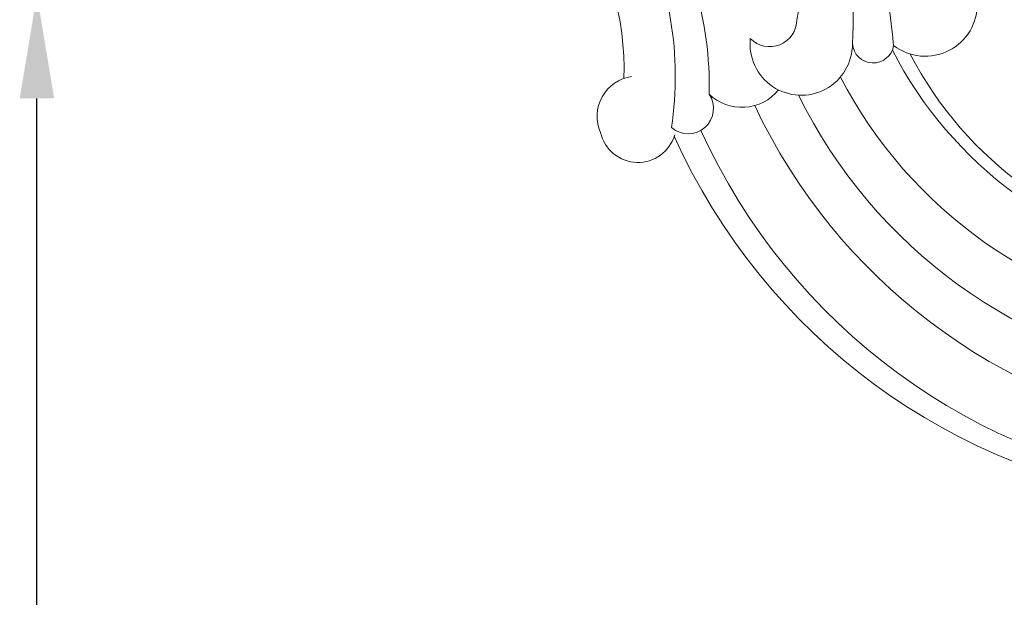
# Model space of a CAD drawing. Extents: x -88 to 25, y 1 to 82.
# Drawn here: x 8 to 17, y 16 to 21 of the extents above; entities that cross this region are included whole.
import ezdxf

# ---------------------------------------------------------------- set-up
doc = ezdxf.new("R2010")
doc.units = 0
doc.header["$MEASUREMENT"] = 0
doc.layers.get('0').update_dxf_attribs({"linetype": 'CONTINUOUS', "lineweight": 15})
doc.layers.get('DEFPOINTS').update_dxf_attribs({"linetype": 'CONTINUOUS'})
doc.layers.add('Text', color=7, linetype='CONTINUOUS')
doc.styles.add('ROMAND', font='romand.shx', dxfattribs={"oblique": 15})
doc.dimstyles.new('ROMAND', dxfattribs={"dimscale": 7.5, "dimtxt": 0.125, "dimasz": 0.125, "dimexe": 0.0625, "dimexo": 0.0625, "dimgap": 0.0625, "dimtad": 0, "dimtih": 1, "dimtoh": 1, "dimdec": 3, "dimzin": 0, "dimdsep": 46, "dimlunit": 4, "dimtxsty": 'ROMAND', "dimcen": 0, "dimadec": 0, "dimazin": 0, "dimtfac": 1, "dimtdec": 3, "dimtofl": 0, "dimtmove": 0, "dimatfit": 3, "dimfxl": 0, "dimtolj": 1, "dimtzin": 0, "dimarcsym": 0})

# ---------------------------------------------------------------- blocks, each defined once
blk = doc.blocks.new('*D30')
at = {"layer": 'DEFPOINTS', "color": 0}
for p in [(8.2636, 21.2813), (8.2636, 20.996)]:
    blk.add_point(p, dxfattribs=at)
at = {"layer": 'Text', "color": 0, "lineweight": -2}
for p, q in [((8.2636, 9.3364), (8.2636, 20.0585)), ((9.2011, 9.3364), (8.2636, 9.3364))]:
    blk.add_line(p, q, dxfattribs=at)
at = {"layer": 'Text', "color": 0}
blk.add_solid([(8.1073, 20.0585), (8.4198, 20.0585), (8.2636, 20.996)], dxfattribs=at)
at = {"layer": 'Text', "color": 0, "insert": (15.4025, 9.3364), "char_height": 0.9375, "attachment_point": 5, "style": 'ROMAND'}
blk.add_mtext('\\A1;(8) {\\H0.7x;\\S5/16;}"-18x 1"\\PS.S. CUP POINT\\PSET SCREW', dxfattribs=at)

msp = doc.modelspace()

# ---------------------------------------------------------------- linework, layer by layer
for centre, radius, start, end in [((7.84, 19.7008), 8.2283, 5.84021, 28.19752), ((12.8038, 21.2968), 2.4019, 347.39758, 46.18694), ((11.687, 20.7991), 3.9728, 356.46245, 33.08559), ((11.2954, 20.1839), 3.0588, 358.37243, 35.25553), ((11.0576, 20.3272), 2.525, 358.01511, 35.35129), ((10.9285, 20.2558), 3.119, 351.49553, 27.49953), ((16.3116, 20.9131), 0.4717, 232.6646, 65.95177), ((14.902, 20.7736), 0.2458, 224.5341, 359.80381), ((15.1882, 20.5518), 0.464, 173.89053, 0.26173), ((15.8398, 20.5684), 0.1882, 184.41012, 350.73181), ((19.331, 22.2018), 3.7302, 207.20982, 260.12861), ((19.2189, 22.0384), 3.4275, 207.39426, 261.14832), ((13.7025, 19.8974), 0.3632, 98.0708, 204.00388), ((19.2748, 22.1925), 4.2063, 207.46705, 262.02897), ((14.1638, 19.9675), 0.2293, 228.92574, 34.40951), ((14.6502, 20.4095), 0.4312, 226.42567, 320.5608), ((19.3547, 22.1492), 4.6698, 206.18753, 261.83557), ((19.5563, 22.2495), 5.2938, 205.21469, 260.5983), ((13.7089, 19.8252), 0.3466, 192.58559, 343.90386), ((19.2189, 22.0384), 5.6775, 204.14067, 263.12515), ((19.3726, 22.0764), 5.5912, 204.36847, 263.00342)]:
    msp.add_arc(centre, radius, start, end)

# ---------------------------------------------------------------- dimensions: what is measured, and where the dimension line sits
at = {"layer": 'Text'}
dim = msp.add_diameter_dim_2p(p1=(8.2636, 21.2813), p2=(8.2636, 20.996), text='(8) {\\H0.7x;\\S5/16;}"-18x 1"\\PS.S. CUP POINT\\PSET SCREW', dimstyle='ROMAND', dxfattribs=at)
dim.commit()
dim.dimension.update_dxf_attribs({"geometry": '*D30', "text_midpoint": (15.4025, 9.3364), "dimtype": 163})

doc.saveas('drawing.dxf')
